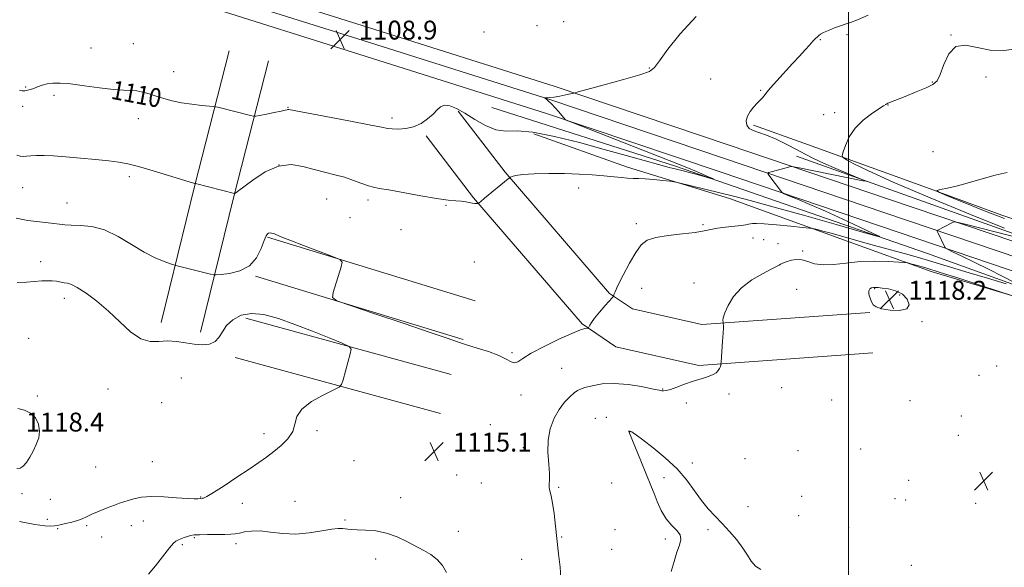
# Model space of a CAD drawing. Extents: x 2157300 to 2160200, y 332300 to 335200.
# Drawn here: x 2157648 to 2158066, y 334106 to 334338 of the extents above; entities that cross this region are included whole.
import ezdxf

# ---------------------------------------------------------------- set-up
doc = ezdxf.new("R2010")
doc.units = 0
doc.header["$MEASUREMENT"] = 0
for name, color, linetype, lineweight in [('32000', 7, 'Continuous', 0), ('DTM HARD BREAKLINE', 7, 'Continuous', 0), ('DTM SPOT ELEVATION', 2, 'Continuous', 13), ('INDEX CONTOUR', 41, 'Continuous', 13), ('INDEX CONTOUR LABEL', 244, 'Continuous', 0), ('INTERMEDIATE CONTOUR', 44, 'Continuous', 0), ('SPOT ELEVATION', 7, 'Continuous', 0)]:
    doc.layers.add(name, color=color, linetype=linetype, lineweight=lineweight)
doc.styles.add('Style-ITALICS', font='ITALICS.shx')

# ---------------------------------------------------------------- blocks, each defined once
blk = doc.blocks.new('SPOT')
at = {"layer": 'SPOT ELEVATION'}
for p, q in [((-3.90999999968335, -3.909999999974389), (3.820000000298023, 3.809999999997672)), ((-1.649999999906868, 3.770000000018626), (1.720000000204891, -3.929999999993015))]:
    blk.add_line(p, q, dxfattribs=at)

msp = doc.modelspace()

# ---------------------------------------------------------------- linework, layer by layer
at = {"layer": '32000', "flags": 128}
msp.add_lwpolyline([(2158000, 332500), (2158000, 335000)], dxfattribs=at)
at = {"layer": 'DTM HARD BREAKLINE', "extrusion": (0.3949541201677456, -0.04475804864688655, 0.9176099171455403), "elevation": 838260.7129403806, "flags": 128}
msp.add_lwpolyline([(575167.9686457659, -1932383.230344248), (575109.0663922369, -1932374.349441749), (575050.2116303116, -1932366.022023259)], dxfattribs=at)
at = {"layer": 'DTM HARD BREAKLINE', "extrusion": (0.394956939675408, -0.04467576824508389, 0.9176127132586754), "elevation": 838301.0784605014, "flags": 128}
msp.add_lwpolyline([(574730.6529779459, -1932513.697225852), (574671.8242127959, -1932504.816179127), (574613.0428343765, -1932496.488625398)], dxfattribs=at)
at = {"layer": 'DTM HARD BREAKLINE', "extrusion": (-0.2188373976983925, -0.5549275768349379, 0.8025992635410898), "elevation": -656855.523252658, "flags": 128}
msp.add_lwpolyline([(1884884.365223471, 885643.754553163), (1884990.276574902, 885648.1802325412), (1885004.732630657, 885649.001665456)], dxfattribs=at)
at = {"layer": 'DTM HARD BREAKLINE', "extrusion": (0.003425966157833785, -0.001045948128994766, 0.9999935843536183), "flags": 128}
for points, elevation in [([(2157736.979969936, 334254.2145323656), (2157825.090583418, 334227.3145176511)], 8156.89972775889), ([(2157731.959999396, 334237.7645233751), (2157820.070612879, 334210.8645086607)], 8156.8997352555)]:
    msp.add_lwpolyline(points, dxfattribs=dict(at, elevation=elevation))
at = {"layer": 'DTM HARD BREAKLINE', "extrusion": (0.01238930291044719, -0.003392868003377719, 0.9999174934063835), "flags": 128}
for points, elevation in [([(2157651.954156839, 334279.8762831115), (2157564.85646943, 334303.7264203879)], 26715.52125799267), ([(2157647.414505289, 334263.2861877589), (2157560.316817881, 334287.1363250353)], 26715.52129823763)]:
    msp.add_lwpolyline(points, dxfattribs=dict(at, elevation=elevation))
at = {"layer": 'DTM HARD BREAKLINE'}
for points in [[(2158091.48, 334236.43, 1115.71), (2158017.36, 334261.51, 1112.99), (2157948.89, 334284.74, 1111.36), (2157875.52, 334309.45, 1109.83), (2157795.83, 334334.64, 1108.94), (2157731.3, 334354.95, 1108.15), (2157653.15, 334380.61, 1107.62), (2157591.53, 334400.43, 1107.62), (2157519.74, 334425.1, 1107.94), (2157500, 334431.99, 1107.94)], [(2158091.48, 334230.1, 1115.98), (2158015.43, 334255.83, 1113.19), (2157946.97, 334279.06, 1111.56), (2157873.66, 334303.75, 1110.03), (2157794.03, 334328.92, 1109.14), (2157729.46, 334349.24, 1108.35), (2157651.3, 334374.9, 1107.82), (2157589.64, 334394.74, 1107.82), (2157517.78, 334419.43, 1108.14), (2157500, 334425.635, 1108.14)], [(2158091.48, 334223.77, 1115.85), (2158013.5, 334250.15, 1112.99), (2157945.05, 334273.38, 1111.36), (2157871.8, 334298.05, 1109.83), (2157792.23, 334323.2, 1108.94), (2157727.62, 334343.53, 1108.15), (2157649.45, 334369.19, 1107.62), (2157587.75, 334389.05, 1107.62), (2157515.82, 334413.76, 1107.94), (2157500, 334419.28, 1107.94)], [(2158091.48, 334217.64, 1114.45), (2158033.5, 334238.63, 1112.52), (2157926.54, 334275.7, 1109.54), (2157848.62, 334300.57, 1108.55)], [(2157834.37, 334299.03, 1110.2), (2157854.25, 334273.09, 1111.91), (2157898.59, 334221.7, 1113.9), (2157908.27, 334215.09, 1114.45), (2157937.81, 334208.5, 1115.72), (2158009.08, 334213.66, 1117.93)], [(2158091.47, 334245.93, 1116.62), (2158065.07, 334254.93, 1116.66), (2158031.48, 334267.11, 1115.88), (2157981.04, 334285.4, 1113.13), (2157959.65, 334293.02, 1112.24)], [(2157820.72, 334288.57, 1110.2), (2157840.9, 334262.23, 1111.91), (2157887.04, 334208.76, 1113.9), (2157901.3, 334199.02, 1114.45), (2157936.53, 334191.16, 1115.72), (2158010.32, 334196.5, 1117.93)], [(2157866.42, 334289.41, 1110.53), (2157906.19, 334275.18, 1111.58), (2157949.47, 334261.98, 1112.47), (2157999.86, 334243.72, 1114.67), (2158035.04, 334231, 1116.55), (2158069.15, 334220.85, 1116), (2158091.49, 334212.6, 1116.45)]]:
    msp.add_polyline3d(points, dxfattribs=at)
at = {"layer": 'DTM SPOT ELEVATION'}
for p in [(2157879.08, 334336.87, 1109.71), (2157867.85, 334335.27, 1109.72), (2157845.31, 334332.5, 1109.24), (2157988.01, 334329.23, 1112.09), (2157999.29, 334331.37, 1112.18), (2158043.42, 334331.32, 1113.99), (2157678.62, 334325.76, 1108.82), (2157696.53, 334327.55, 1108.82), (2157915.44, 334317.24, 1109.93), (2157713.68, 334315.74, 1109.2), (2157941.53, 334312.68, 1111.04), (2158058.38, 334313.47, 1114.54), (2157650.83, 334309.18, 1109.85), (2157962.75, 334307.77, 1111.88), (2158035.56, 334311.41, 1113.92), (2157662.93, 334305.75, 1110.44), (2157649.55, 334300.97, 1110.57), (2157762.17, 334300.54, 1109.93), (2158016.78, 334301.57, 1114.04), (2157698.6, 334295.74, 1110.75), (2157806.29, 334296.07, 1109.62), (2157989.42, 334297.5, 1113.42), (2157994.18, 334298.31, 1113.56), (2158035.77, 334281.76, 1115.32), (2157758.37, 334276.19, 1112.28), (2157694.8, 334271.2, 1112.36), (2157649.56, 334266.54, 1112.86), (2157885.55, 334266.38, 1112.57), (2157778.59, 334261.69, 1112.93), (2157668.44, 334260.09, 1113.2), (2157796.13, 334261.28, 1112.42), (2157829.18, 334259.07, 1112.13), (2157788.5, 334253.86, 1113.07), (2157909.96, 334251.32, 1113.66), (2157938.26, 334250.89, 1113.8), (2157810.08, 334248.72, 1112.8), (2157959.44, 334245.23, 1114.69), (2157964.02, 334244.5, 1114.98), (2157970.06, 334242.77, 1115.31), (2157980.56, 334239.74, 1115.79), (2157657.21, 334235.21, 1115.47), (2157841.19, 334235.01, 1112.91), (2157934.45, 334226.13, 1115.23), (2157912.16, 334223.83, 1114.63), (2157978.05, 334223.4, 1117.05), (2158011.12, 334223.68, 1118.11), (2158021.71, 334220.98, 1118.3), (2157667.29, 334219.66, 1116.52), (2158031.21, 334209.64, 1117.86), (2157652.12, 334202.65, 1117.53), (2157857.26, 334196.62, 1113.78), (2158062.91, 334190.92, 1116.89), (2157878.33, 334189.93, 1114.77), (2158055.35, 334187.01, 1117.07), (2157716.91, 334185.77, 1117.51), (2157655.74, 334178.13, 1117.74), (2157685.76, 334181.12, 1117.11), (2157860.96, 334178.66, 1114.44), (2157921.13, 334181.19, 1115.91), (2157949.26, 334178.98, 1116.44), (2157971.65, 334181.76, 1116.85), (2157708.55, 334175.32, 1116.99), (2157931.16, 334175.23, 1116.43), (2157992.9, 334176.53, 1117.23), (2158026.07, 334176.14, 1117.41), (2157847.99, 334166.03, 1114.9), (2157892.55, 334168.72, 1117.54), (2157897.21, 334169.19, 1117.71), (2158047.87, 334169.72, 1117.19), (2157670.88, 334163.54, 1117.31), (2157751.92, 334162.24, 1116.44), (2157774.42, 334163.53, 1115.75), (2157907.32, 334163.02, 1118.02), (2158046.6, 334161.43, 1117.15), (2157862.07, 334156.26, 1115.35), (2157978.51, 334154.97, 1117.14), (2158005.19, 334155.64, 1117.05), (2157704.65, 334150.33, 1116.75), (2157790.22, 334150.78, 1115.2), (2157933.69, 334149.7, 1117.82), (2157956.06, 334151.67, 1117.28), (2157680.61, 334148.13, 1117.05), (2157833.69, 334144.73, 1115.1), (2157844.17, 334141.33, 1114.98), (2157899.44, 334141.3, 1117.38), (2157921.74, 334143.59, 1118.27), (2158025.54, 334142.39, 1116.93), (2157649.34, 334136.81, 1117.18), (2157876.95, 334139.47, 1116.17), (2157661.37, 334134.29, 1117.04), (2157725.08, 334135.36, 1116.08), (2157742.75, 334132.67, 1115.49), (2157765.13, 334133.5, 1114.91), (2157810.01, 334135.05, 1114.47), (2157980.07, 334135.64, 1117.44), (2158019.72, 334134.64, 1116.9), (2158024.26, 334134.11, 1116.87), (2158054.01, 334132.72, 1117.15), (2157957.37, 334131.26, 1117.76), (2157660.06, 334125.85, 1116.43), (2157700.72, 334125.19, 1115.39), (2157786.33, 334125.65, 1114.14), (2157978.8, 334127.43, 1117.55), (2157664.38, 334121.89, 1115.86), (2157676.72, 334123.24, 1115.77), (2157695.63, 334123.22, 1115.38), (2157834.45, 334120.74, 1114.4), (2157900.86, 334121.44, 1117.1), (2157940.42, 334121.48, 1118.12), (2158000.08, 334122.53, 1117.35), (2157683.1, 334118.43, 1115.35), (2157722.4, 334118.17, 1113.83), (2157740.09, 334115.49, 1113.5), (2157878.21, 334118.44, 1116.12), (2157922.22, 334117.57, 1117.9), (2157717.34, 334115.15, 1113.73), (2157899.56, 334113.1, 1116.99), (2157799.42, 334109.11, 1113.59), (2157861.25, 334108.89, 1115.07), (2158026.69, 334106.36, 1117.19)]:
    msp.add_point(p, dxfattribs=at)
at = {"layer": 'INDEX CONTOUR', "elevation": 1110, "flags": 128}
msp.add_lwpolyline([(2157935.416, 334339.0551000001), (2157928.502, 334331.7070000001), (2157923.259, 334325.2471000001), (2157919.733, 334320.371), (2157917.661, 334317.4840000001), (2157915.529, 334315.8330000001), (2157911.511, 334314.376), (2157904.499, 334312.3450000001), (2157896.251, 334310.0810000001), (2157885.262, 334307.1330000001), (2157883.398, 334306.6560000001), (2157882.05, 334306.3550000001), (2157879.989, 334305.9140000001), (2157877.458, 334305.3950000001), (2157875.067, 334304.9540000001), (2157873.3039, 334304.7060000001), (2157872.152, 334304.6140000001), (2157871.137, 334304.5880000001), (2157871.113, 334304.5140000001), (2157871.917, 334303.9160000001), (2157872.762, 334303.2050000001), (2157873.948, 334302.0600000001), (2157875.453, 334300.4471000001), (2157877.023, 334298.6780000001), (2157879.814, 334295.4550000001), (2157880.218, 334295.2269000001), (2157882.467, 334294.3170000001), (2157923.824, 334278.0090000001), (2157931.321, 334275.0350000001), (2157935.457, 334273.3660000001), (2157937.801, 334272.3770000001), (2157939.644, 334271.5610000001), (2157942.231, 334270.3640000001), (2157942.747, 334270.1100000001), (2157942.53, 334270.1330000001), (2157936.709, 334271.7930000001), (2157934.275, 334272.4760000001), (2157932.435, 334272.9730000001), (2157930.917, 334273.3600000001), (2157927.059, 334274.3180000001), (2157923.8999, 334275.1320000001), (2157919.425, 334276.3250000001), (2157913.337, 334277.9890000001), (2157905.622, 334280.1250000001), (2157896.338, 334282.7100000001), (2157885.78, 334285.6160000001), (2157875.189, 334288.2870000001), (2157866.046, 334290.0620000001), (2157859.3941, 334290.5640000001), (2157854.533, 334290.5540000001), (2157850.325, 334291.0760000001), (2157845.891, 334292.8711000001), (2157841.377, 334295.4640000001), (2157837.187, 334298.0740000001), (2157833.648, 334300.0420000001), (2157830.795, 334301.1870000001), (2157828.585, 334301.4490000001), (2157826.914, 334300.8150000001), (2157825.425, 334299.4770000001), (2157823.696, 334297.6770000001), (2157821.401, 334295.67), (2157818.595, 334293.7760000001), (2157815.429, 334292.3300000001), (2157812.096, 334291.572), (2157808.956, 334291.3570000001), (2157806.416, 334291.4460000001), (2157804.518, 334291.6771000001), (2157801.852, 334292.2010000001), (2157796.651, 334293.246), (2157787.924, 334294.9140000001), (2157762.463, 334299.675), (2157762.034, 334299.7010000001), (2157761.758, 334299.6000000001), (2157760.994, 334299.3709000001), (2157759.267, 334298.9610000001), (2157756.346, 334298.3550000001), (2157752.9689, 334297.6890000001), (2157750.1179, 334297.1390000001), (2157748.467, 334296.8491000001), (2157747.457, 334296.8450000001), (2157746.222, 334297.1230000001), (2157732.331, 334300.6490000001), (2157731.4349, 334300.8590000001), (2157730.488, 334300.9880000001), (2157725.457, 334301.4310000001), (2157721.297, 334301.8820000001), (2157716.936, 334302.5240000001), (2157712.972, 334303.3651000001), (2157709.444, 334304.3300000001), (2157706.253, 334305.3280000001), (2157703.309, 334306.2650000001), (2157700.5661, 334307.0370000001), (2157697.986, 334307.5380000001), (2157695.429, 334307.7300000001), (2157692.339, 334307.8380000001), (2157688.055, 334308.1520000001), (2157682.23, 334308.8620000001), (2157675.763, 334309.7550000001), (2157669.868, 334310.5170000001), (2157665.469, 334310.8950000001), (2157662.329, 334310.8880000001), (2157659.922, 334310.5520000001), (2157657.816, 334309.9650000001), (2157655.935, 334309.2651000001), (2157654.3, 334308.6090000001), (2157652.908, 334308.1250000001), (2157651.686, 334307.8160000001), (2157650.541, 334307.6589000001), (2157649.396, 334307.6269000001), (2157648.234, 334307.6911000001)], dxfattribs=at)
at = {"layer": 'INTERMEDIATE CONTOUR', "flags": 128}
for points, elevation in [([(2158008.335, 334339.7270000001), (2158003.8681, 334337.724), (2158000.789, 334336.5140000001), (2157998.588, 334335.8090000001), (2157996.524, 334335.17), (2157994.068, 334334.2700000001), (2157991.531, 334333.2350000001), (2157989.436, 334332.3020000001), (2157988.149, 334331.6380000001), (2157987.413, 334331.1170000001), (2157986.819, 334330.545), (2157986.0149, 334329.7430000001), (2157984.897, 334328.6020000001), (2157983.419, 334327.0330000001), (2157981.531, 334324.9550000001), (2157979.17, 334322.3360000001), (2157976.265, 334319.1520000001), (2157969.507, 334311.8699), (2157966.8341, 334308.9220000001), (2157965.3, 334307.0900000001), (2157964.566, 334306.0740000001), (2157964.095, 334305.3850000001), (2157963.436, 334304.6099000001), (2157962.488, 334303.6130000001), (2157961.233, 334302.3310000001), (2157959.716, 334300.7300000001), (2157958.22, 334298.8860000001), (2157957.089, 334296.9040000001), (2157956.611, 334294.9080000001), (2157956.845, 334293.0900000001), (2157957.794, 334291.6620000001), (2157959.472, 334290.7220000001), (2157961.934, 334289.9220000001), (2157965.242, 334288.7980000001), (2157969.355, 334287.0330000001), (2157973.7969, 334284.8690000001), (2157977.988, 334282.6920000001), (2157981.573, 334280.778), (2157985.092, 334278.9600000001), (2157989.314, 334276.9620000001), (2157994.666, 334274.6310000001), (2158000.217, 334272.3130000001), (2158004.694, 334270.4810000001), (2158007.091, 334269.4880000001), (2158007.457, 334269.2280000001), (2158006.104, 334269.4791000001), (2157979.073, 334274.9550000001), (2157976.688, 334275.4050000001), (2157975.386, 334275.4550000001), (2157974.053, 334275.1470000001), (2157967.171, 334273.2610000001), (2157965.986, 334272.8951000001), (2157965.722, 334272.5330000001), (2157966.152, 334271.8650000001), (2157971.549, 334264.7560000001), (2157971.917, 334264.3650000001), (2157972.733, 334263.9431000001), (2157974.696, 334263.1290000001), (2157978.347, 334261.6310000001), (2157983.586, 334259.4220000001), (2157990.158, 334256.5470000001), (2157997.625, 334253.1540000001), (2158004.834, 334249.8031000001), (2158010.454, 334247.1620000001), (2158013.21, 334245.8040000001), (2158012.05, 334245.9290000001), (2158005.98, 334247.6430000001), (2157994.729, 334250.8700000001), (2157980.922, 334254.8050000001), (2157967.904, 334258.4560000001), (2157958.215, 334261.077), (2157951.163, 334262.8850000001), (2157927.473, 334268.7250000001), (2157926.024, 334269.0020000001), (2157924.221, 334269.2230000001), (2157921.175, 334269.5649000001), (2157917.401, 334269.9580000001), (2157913.766, 334270.2750000001), (2157910.91, 334270.4269000001), (2157908.568, 334270.4890000001), (2157906.249, 334270.5800000001), (2157903.523, 334270.7900000001), (2157896.148, 334271.4940000001), (2157891.282, 334271.9040000001), (2157885.68, 334272.2610000001), (2157879.462, 334272.4801), (2157872.876, 334272.4980000001), (2157866.679, 334272.3380000001), (2157861.755, 334272.0470000001), (2157858.737, 334271.6760000001), (2157857.241, 334271.3), (2157856.632, 334271.001), (2157856.288, 334270.7710000001), (2157855.64, 334270.2620000001), (2157845.546, 334262.028), (2157843.942, 334260.6890000001), (2157843.262, 334260.0960000001), (2157843.0001, 334259.8400000001), (2157842.888, 334259.8140000001), (2157842.643, 334259.8060000001), (2157842.181, 334259.8070000001), (2157841.464, 334259.849), (2157840.466, 334259.9780000001), (2157837.5629, 334260.5080000001), (2157835.66, 334260.7640000001), (2157833.349, 334260.9580000001), (2157830.088, 334261.2710000001), (2157825.221, 334261.9350000001), (2157818.483, 334263.0800000001), (2157804.899, 334265.5550000001), (2157800.9091, 334266.2280000001), (2157798.447, 334266.6840000001), (2157796.295, 334267.2980000001), (2157793.481, 334268.3370000001), (2157790.004, 334269.6400000001), (2157786.107, 334270.9381000001), (2157781.992, 334272.0410000001), (2157777.692, 334273.0710000001), (2157773.199, 334274.2290000001), (2157768.493, 334275.5410000001), (2157763.501, 334276.3240000001), (2157758.139, 334275.7170000001), (2157752.474, 334273.2200000001), (2157747.1811, 334269.7720000001), (2157740.776, 334264.9020000001), (2157739.836, 334264.2340000001), (2157739.61, 334264.121), (2157739.508, 334264.1091000001), (2157722.916, 334268.273), (2157722.747, 334268.3039000001), (2157722.424, 334268.344), (2157722.162, 334268.3990000001), (2157721.687, 334268.5320000001), (2157720.269, 334268.9710000001), (2157711.516, 334271.7070000001), (2157704.893, 334273.7340000001), (2157698.749, 334275.5240000001), (2157694.194, 334276.6810000001), (2157690.426, 334277.3680000001), (2157686.165, 334277.8900000001), (2157680.511, 334278.4850000001), (2157674.085, 334279.1100000001), (2157667.886, 334279.653), (2157662.722, 334280.0239000001), (2157658.635, 334280.2100000001), (2157655.4741, 334280.2180000001), (2157653.079, 334280.0760000001), (2157651.253, 334279.8920000001), (2157649.7881, 334279.795), (2157648.473, 334279.9150000001), (2157647.07, 334280.3740000001)], 1112), ([(2158071.277, 334325.4400000001), (2158065.887, 334324.7110000001), (2158060.144, 334324.7810000001), (2158054.5951, 334325.9040000001), (2158049.609, 334326.9370000001), (2158045.51, 334326.3901000001), (2158042.515, 334323.2980000001), (2158040.412, 334318.8020000001), (2158038.88, 334314.5690000001), (2158037.542, 334311.8480000001), (2158035.796, 334310.219), (2158032.981, 334308.8460000001), (2158028.754, 334307.1080000001), (2158024.034, 334305.2370000001), (2158017.736, 334302.7640000001), (2158016.702, 334302.3340000001), (2158016.267, 334302.1130000001), (2158015.7861, 334301.8280000001), (2158014.795, 334301.2040000001), (2158012.874, 334299.9660000001), (2158009.808, 334297.9110000001), (2158006.19, 334295.121), (2158002.818, 334291.7470000001), (2158000.325, 334288.0210000001), (2157998.684, 334284.4810000001), (2157997.707, 334281.7440000001), (2157997.2879, 334280.1990000001), (2157997.665, 334279.327), (2157999.161, 334278.3810000001), (2158002.3, 334276.6589000001), (2158008.405, 334273.6510000001), (2158018.998, 334268.8920000001), (2158034.61, 334262.2830000001), (2158051.801, 334255.1900000001), (2158066.139, 334249.3470000001)], 1114), ([(2158067.259, 334273.0129000001), (2158062.205, 334271.8560000001), (2158056.74, 334270.2810000001), (2158051.285, 334268.6720000001), (2158046.253, 334267.349), (2158042.026, 334266.3690000001), (2158038.9799, 334265.7210000001), (2158037.532, 334265.3010000001), (2158038.285, 334264.6220000001), (2158041.881, 334263.1030000001), (2158048.597, 334260.3740000001), (2158057.23, 334256.9159000001), (2158066.209, 334253.4230000001)], 1116), ([(2158066.839, 334225.7770000001), (2158058.973, 334228.0900000001), (2158051.112, 334230.4390000001), (2158038.571, 334234.2940000001), (2158032.544, 334236.0860000001), (2158025.73, 334238.0030000001), (2158010.954, 334242.0430000001), (2158003.926, 334244.001), (2157992.666, 334247.1670000001), (2157989.102, 334248.1330000001), (2157986.8101, 334248.7241000001), (2157985.476, 334249.05), (2157984.651, 334249.2270000001), (2157983.367, 334249.3890000001), (2157980.522, 334249.6730000001), (2157975.481, 334250.1640000001), (2157969.4709, 334250.7310000001), (2157964.184, 334251.1880000001), (2157960.896, 334251.3940000001), (2157959.2259, 334251.3820000001), (2157958.377, 334251.2280000001), (2157957.614, 334251.0000000001), (2157956.449, 334250.7319000001), (2157954.454, 334250.4480000001), (2157947.7869, 334249.8230000001), (2157944.358, 334249.3890000001), (2157941.546, 334248.8240000001), (2157938.693, 334248.1800000001), (2157934.865, 334247.5320000001), (2157929.502, 334246.9210000001), (2157923.531, 334246.2600000001), (2157918.252, 334245.4280000001), (2157914.603, 334244.246), (2157912.069, 334242.2960000001), (2157909.7731, 334239.099), (2157907.083, 334234.4660000001), (2157904.344, 334229.3590000001), (2157902.146, 334225.0250000001), (2157900.919, 334222.4020000001), (2157900.451, 334221.1820000001), (2157900.366, 334220.7470000001), (2157900.297, 334220.5070000001), (2157899.884, 334219.9850000001), (2157896.784, 334216.4940000001), (2157894.396, 334213.7530000001), (2157892.264, 334211.1880000001), (2157890.889, 334209.3340000001), (2157890.168, 334208.1550000001), (2157889.673, 334207.1310000001), (2157889.463, 334206.9880000001), (2157889.034, 334206.9240000001), (2157888.131, 334206.7700000001), (2157886.2019, 334206.1780000001), (2157882.622, 334204.751), (2157877.122, 334202.2710000001), (2157870.8679, 334199.2300000001), (2157865.384, 334196.2940000001), (2157861.805, 334194.0340000001), (2157859.711, 334192.6330000001), (2157858.291, 334192.175), (2157856.798, 334192.675), (2157854.722, 334193.8650000001), (2157851.619, 334195.4070000001), (2157847.269, 334197.0030000001), (2157842.369, 334198.523), (2157837.843, 334199.876), (2157834.127, 334201.0870000001), (2157829.6871, 334202.6410000001), (2157822.499, 334205.1370000001), (2157811.447, 334208.8890000001), (2157799.0351, 334213.0600000001), (2157788.676, 334216.5270000001), (2157782.939, 334218.5580000001), (2157781.031, 334219.9790000001), (2157781.317, 334222.0100000001), (2157784.663, 334232.9770000001), (2157785.086, 334234.9680000001), (2157784.141, 334236.1140000001), (2157781.018, 334237.3970000001), (2157768.677, 334242.0320000001), (2157762.899, 334244.224), (2157759.496, 334245.5490000001), (2157757.988, 334246.1770000001), (2157756.954, 334246.6800000001), (2157756.446, 334246.8920000001), (2157755.87, 334247.0810000001), (2157755.226, 334247.2320000001), (2157754.566, 334247.3100000001), (2157753.956, 334247.2760000001), (2157753.424, 334247.0170000001), (2157752.838, 334246.121), (2157752.026, 334244.1009000001), (2157750.794, 334240.7260000001), (2157748.845, 334236.7910000001), (2157745.86, 334233.3460000001), (2157741.75, 334231.1910000001), (2157737.362, 334230.1220000001), (2157733.777, 334229.6870000001), (2157731.73, 334229.5120000001), (2157730.579, 334229.5459000001), (2157729.339, 334229.8160000001), (2157714.532, 334233.5060000001), (2157713.704, 334233.7620000001), (2157712.235, 334234.2610000001), (2157709.571, 334235.2170000001), (2157705.784, 334236.8140000001), (2157701.104, 334239.2310000001), (2157695.771, 334242.4759000001), (2157690.083, 334245.8790000001), (2157684.347, 334248.6010000001), (2157678.8821, 334250.0370000001), (2157674.039, 334250.5160000001), (2157670.181, 334250.599), (2157667.47, 334250.7490000001), (2157665.271, 334251.023), (2157662.752, 334251.3790000001), (2157659.333, 334251.778), (2157655.449, 334252.2060000001), (2157651.787, 334252.6541), (2157648.898, 334253.1100000001), (2157646.769, 334253.5560000001)], 1114), ([(2158073.831, 334244.8890000001), (2158050.562, 334250.7641000001), (2158046.534, 334251.7570000001), (2158044.846, 334252.0160000001), (2158044.048, 334251.7630000001), (2158037.903, 334248.5660000001), (2158037.64, 334248.3900000001), (2158037.639, 334248.1220000001), (2158037.898, 334247.5300000001), (2158040.839, 334241.2580000001), (2158041.092, 334240.9050000001), (2158041.931, 334240.4150000001), (2158044.077, 334239.3660000001), (2158048.018, 334237.4590000001), (2158053.327, 334234.8740000001), (2158059.346, 334231.9120000001), (2158065.407, 334228.8870000001), (2158074.846, 334224.1160000001)], 1114), ([(2158070.041, 334220.5680000001), (2158056.165, 334225.0810000001), (2158047.255, 334227.9600000001), (2158038.87, 334230.6230000001), (2158032.728, 334232.4980000001), (2158028.756, 334233.6430000001), (2158026.428, 334234.2750000001), (2158025.119, 334234.5970000001), (2158023.7959, 334234.7661000001), (2158021.326, 334234.9300000001), (2158016.914, 334235.17), (2158011.129, 334235.3230000001), (2158004.879, 334235.1620000001), (2157998.952, 334234.5810000001), (2157993.6551, 334233.9450000001), (2157989.174, 334233.7409000001), (2157985.611, 334234.2830000001), (2157982.738, 334235.1920000001), (2157980.245, 334235.92), (2157977.896, 334236.0550000001), (2157975.765, 334235.7370000001), (2157973.998, 334235.246), (2157972.698, 334234.8070000001), (2157971.783, 334234.4369000001), (2157971.122, 334234.1020000001), (2157970.505, 334233.7280000001), (2157969.389, 334233.0900000001), (2157967.152, 334231.9210000001), (2157963.433, 334230.0150000001), (2157958.93, 334227.3870000001), (2157954.606, 334224.1080000001), (2157951.242, 334220.3390000001), (2157948.904, 334216.5870000001), (2157947.477, 334213.4460000001), (2157946.818, 334211.3609000001), (2157946.67, 334210.1710000001), (2157946.747, 334209.5680000001), (2157946.813, 334209.2630000001), (2157946.844, 334209.0620000001), (2157946.866, 334208.7909000001), (2157946.892, 334208.2421000001), (2157946.882, 334207.05), (2157946.784, 334204.8180000001), (2157946.568, 334201.3850000001), (2157945.93, 334192.5660000001), (2157945.854, 334191.7820000001), (2157945.771, 334191.3360000001), (2157945.612, 334190.6900000001), (2157945.291, 334189.844), (2157944.715, 334188.9310000001), (2157943.808, 334188.0630000001), (2157942.5481, 334187.2720000001), (2157940.928, 334186.5670000001), (2157938.933, 334185.9310000001), (2157936.527, 334185.2420000001), (2157933.666, 334184.349), (2157930.399, 334183.1790000001), (2157927.142, 334181.9580000001), (2157924.403, 334180.9880000001), (2157922.557, 334180.4890000001), (2157921.458, 334180.3560000001), (2157920.827, 334180.4010000001), (2157920.3, 334180.4940000001), (2157916.6049, 334181.2690000001), (2157912.134, 334182.1580000001), (2157906.46, 334183.0600000001), (2157900.597, 334183.5320000001), (2157895.4189, 334183.273), (2157891.22, 334182.5400000001), (2157888.152, 334181.7270000001), (2157886.232, 334181.1090000001), (2157884.937, 334180.4750000001), (2157883.61, 334179.4930000001), (2157881.755, 334177.8830000001), (2157879.516, 334175.5670000001), (2157877.198, 334172.5170000001), (2157875.097, 334168.7330000001), (2157873.462, 334164.3190000001), (2157872.531, 334159.4070000001), (2157872.425, 334154.2110000001), (2157872.787, 334149.2810000001), (2157873.141, 334145.2500000001), (2157873.142, 334142.5490000001), (2157872.963, 334140.8051000001), (2157872.91, 334139.4400000001), (2157873.207, 334137.9080000001), (2157873.77, 334135.7840000001), (2157874.439, 334132.6770000001), (2157875.084, 334128.3260000001), (2157875.706, 334123.0150000001), (2157876.991, 334111.2040000001), (2157877.577, 334105.6490000001), (2157877.982, 334101.0250000001)], 1116), ([(2157746.655, 334213.2360000001), (2157742.228, 334212.3950000001), (2157738.71, 334210.5110000001), (2157736.106, 334208.045), (2157734.325, 334205.4370000001), (2157732.881, 334203.0490000001), (2157731.189, 334201.2230000001), (2157728.796, 334200.2140000001), (2157725.771, 334199.925), (2157722.311, 334200.1709000001), (2157718.6039, 334200.7410000001), (2157714.792, 334201.3160000001), (2157711.008, 334201.5520000001), (2157707.328, 334201.3150000001), (2157703.617, 334201.3180000001), (2157699.6879, 334202.4850000001), (2157695.396, 334205.4440000001), (2157690.785, 334209.6330000001), (2157685.943, 334214.1920000001), (2157681.026, 334218.3640000001), (2157676.465, 334221.7920000001), (2157672.757, 334224.2210000001), (2157670.232, 334225.5180000001), (2157668.537, 334226.0320000001), (2157667.151, 334226.2390000001), (2157663.95, 334226.8200000001), (2157662.094, 334227.045), (2157660.064, 334227.0870000001), (2157657.697, 334226.9610000001), (2157651.228, 334226.4111000001), (2157647.224, 334226.278)], 1116), ([(2158022.829, 334221.3729000001), (2158019.977, 334222.7960000001), (2158016.944, 334223.5800000001), (2158014.3299, 334223.9670000001), (2158012.57, 334224.1650000001), (2158011.448, 334224.2320000001), (2158010.589, 334224.1880000001), (2158009.718, 334224.0250000001), (2158008.965, 334223.6010000001), (2158008.564, 334222.7470000001), (2158008.673, 334221.3740000001), (2158009.148, 334219.7319000001), (2158009.775, 334218.1540000001), (2158010.47, 334216.9010000001), (2158011.681, 334215.9400000001), (2158013.99, 334215.1640000001), (2158017.6601, 334214.5510000001), (2158021.675, 334214.4070000001), (2158024.702, 334215.1230000001), (2158025.714, 334216.9040000001), (2158024.918, 334219.2250000001), (2158022.829, 334221.3729000001)], 1118), ([(2157648.294, 334124.9000000001), (2157654.716, 334123.6680000001), (2157658.982, 334123.1450000001), (2157661.597, 334123.0330000001), (2157663.1, 334123.0880000001), (2157664.179, 334123.2700000001), (2157665.558, 334123.5910000001), (2157667.744, 334124.0600000001), (2157670.373, 334124.6520000001), (2157672.8669, 334125.3399000001), (2157674.838, 334126.1080000001), (2157676.672, 334127.0050000001), (2157678.945, 334128.0930000001), (2157682.025, 334129.3880000001), (2157685.437, 334130.719), (2157688.494, 334131.8670000001), (2157690.7199, 334132.6840000001), (2157692.47, 334133.2970000001), (2157694.31, 334133.9020000001), (2157696.737, 334134.621), (2157699.993, 334135.2740000001), (2157704.253, 334135.6110000001), (2157709.493, 334135.469), (2157714.889, 334135.0520000001), (2157719.4149, 334134.6559000001), (2157722.31, 334134.5080000001), (2157723.863, 334134.5490000001), (2157725.073, 334134.7200000001), (2157725.774, 334134.7871000001), (2157726.369, 334134.9220000001), (2157727.743, 334135.5700000001), (2157730.52, 334137.2120000001), (2157735.035, 334140.1180000001), (2157740.453, 334143.7090000001), (2157745.648, 334147.1910000001), (2157749.7699, 334149.9760000001), (2157753.086, 334152.2949000001), (2157756.136, 334154.5840000001), (2157759.281, 334157.1880000001), (2157762.145, 334160.0810000001), (2157764.169, 334163.1470000001), (2157765.105, 334166.2870000001), (2157765.946, 334169.4630000001), (2157767.996, 334172.6560000001), (2157772.076, 334175.7910000001), (2157777.0701, 334178.5690000001), (2157781.376, 334180.6380000001), (2157783.818, 334181.8630000001), (2157784.904, 334182.9940000001), (2157785.563, 334184.9990000001), (2157788.59, 334196.0589000001), (2157788.966, 334198.0690000001), (2157788.067, 334199.2360000001), (2157785.122, 334200.5590000001), (2157779.686, 334202.7830000001), (2157772.619, 334205.6241000001), (2157765.106, 334208.5430000001), (2157758.144, 334211.0310000001), (2157751.976, 334212.7110000001), (2157746.655, 334213.2360000001)], 1116), ([(2157647.149, 334147.4590000001), (2157648.522, 334147.6340000001), (2157649.82, 334148.4510000001), (2157651.162, 334150.0460000001), (2157652.552, 334152.2540000001), (2157653.966, 334154.8340000001), (2157655.33, 334157.5780000001), (2157656.374, 334160.4190000001), (2157656.778, 334163.3260000001), (2157656.295, 334166.2230000001), (2157654.972, 334168.8590000001), (2157652.932, 334170.9370000001), (2157650.344, 334172.2390000001), (2157647.571, 334172.8480000001)], 1118), ([(2157962.735, 334104.5689000001), (2157960.477, 334106.0640000001), (2157958.703, 334108.1010000001), (2157957.083, 334110.6680000001), (2157955.15, 334113.7080000001), (2157952.57, 334117.1300000001), (2157949.538, 334120.697), (2157946.388, 334124.1350000001), (2157943.381, 334127.2770000001), (2157940.497, 334130.3890000001), (2157937.649, 334133.8449000001), (2157934.703, 334137.9160000001), (2157931.346, 334142.4640000001), (2157927.221, 334147.2470000001), (2157922.194, 334151.9840000001), (2157917.033, 334156.2380000001), (2157912.7259, 334159.5300000001), (2157910.012, 334161.5350000001), (2157908.609, 334162.5260000001), (2157907.981, 334162.9290000001), (2157907.667, 334163.1090000001), (2157907.49, 334163.1870000001), (2157906.965, 334163.3250000001), (2157906.804, 334163.3540000001), (2157906.723, 334163.3410000001), (2157906.714, 334163.2710000001), (2157906.76, 334163.1320000001), (2157912.0941, 334150.0050000001), (2157913.982, 334145.4000000001), (2157916.395, 334139.5760000001), (2157917.459, 334136.9020000001), (2157918.8241, 334133.4390000001), (2157920.547, 334129.5950000001), (2157922.629, 334126.0390000001), (2157924.979, 334123.273), (2157927.138, 334121.121), (2157928.554, 334119.2410000001), (2157928.84, 334117.295), (2157928.248, 334114.9580000001), (2157927.192, 334111.9100000001), (2157926.017, 334107.9970000001), (2157924.788, 334103.7310000001)], 1118), ([(2157702.979, 334102.5690000001), (2157705.898, 334106.1370000001), (2157711.852, 334113.7710000001), (2157713.525, 334115.7860000001), (2157714.507, 334116.67), (2157715.395, 334117.0900000001), (2157716.644, 334117.5810000001), (2157718.125, 334118.1490000001), (2157719.5649, 334118.6650000001), (2157720.827, 334119.0290000001), (2157722.323, 334119.2480000001), (2157724.605, 334119.3580000001), (2157727.9869, 334119.3970000001), (2157731.852, 334119.4090000001), (2157735.348, 334119.4400000001), (2157737.859, 334119.5350000001), (2157739.727, 334119.7340000001), (2157741.531, 334120.0740000001), (2157743.774, 334120.5410000001), (2157746.659, 334120.9190000001), (2157750.313, 334120.9390000001), (2157754.802, 334120.4620000001), (2157759.9479, 334119.8560000001), (2157765.513, 334119.6191000001), (2157771.197, 334120.0860000001), (2157776.46, 334120.9430000001), (2157780.7, 334121.7150000001), (2157783.507, 334122.0400000001), (2157785.23, 334122.0110000001), (2157786.41, 334121.8310000001), (2157787.567, 334121.67), (2157789.145, 334121.5490000001), (2157791.57, 334121.4510000001), (2157795.111, 334121.3190000001), (2157799.423, 334120.9360000001), (2157804.002, 334120.0440000001), (2157808.422, 334118.4880000001), (2157812.552, 334116.5260000001), (2157819.74, 334112.7180000001), (2157822.755, 334110.9321000001), (2157825.3959, 334108.8590000001), (2157827.646, 334106.2770000001), (2157829.376, 334103.2770000001)], 1114)]:
    msp.add_lwpolyline(points, dxfattribs=dict(at, elevation=elevation))

# ---------------------------------------------------------------- block references
at = {"layer": 'SPOT ELEVATION'}
for p in [(2157784.24, 334329.354, 1108.945), (2158017.384, 334219.022, 1118.181), (2157824.179, 334154.62, 1115.097), (2158057.323, 334142.139, 1117.135)]:
    msp.add_blockref('SPOT', p, dxfattribs=at)

# ---------------------------------------------------------------- texts
at = {"layer": 'INDEX CONTOUR LABEL', "style": 'Style-ITALICS', "width": 0.8749999999999999}
msp.add_text('1110', height=8.000000000000002, rotation=349.300000273621, dxfattribs=at).set_placement((2157686.723, 334304.293, 1110))
at = {"layer": 'SPOT ELEVATION', "style": 'Style-ITALICS'}
for s, height, p in [('1108.9', 8.000000000000002, (2157792.24, 334329.354, 1108.945)), ('1118.2', 8.000000000000002, (2158025.384, 334219.022, 1118.181)), ('1118.4', 7.999979858398439, (2157650.88, 334163.12, 1118.4)), ('1115.1', 8.000000000000002, (2157832.179, 334154.62, 1115.097))]:
    msp.add_text(s, height=height, dxfattribs=at).set_placement(p)

doc.saveas('drawing.dxf')
